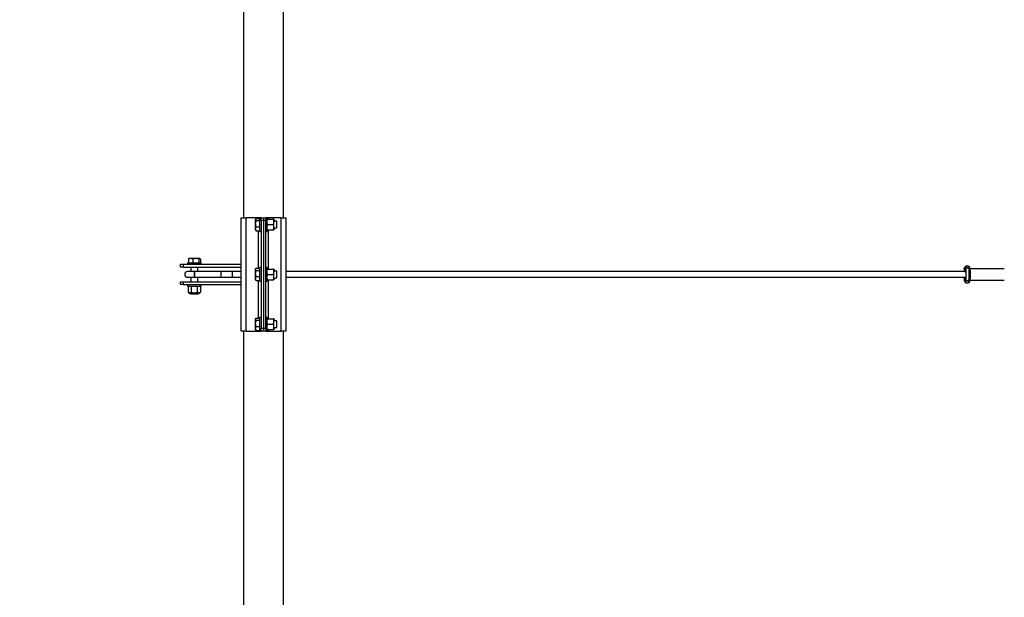
# Model space of a CAD drawing. Units: millimetres. Extents: x 7718 to 29864, y 13690 to 20697.
# Drawn here: x 8964 to 10701, y 17270 to 18289 of the extents above; entities that cross this region are included whole.
import ezdxf

# ---------------------------------------------------------------- set-up
doc = ezdxf.new("R2010")
doc.units = ezdxf.units.MM
doc.header["$LTSCALE"] = 100
doc.layers.add('FORMAT', color=7, linetype='Continuous')
doc.styles.add('SLDTEXTSTYLE0', font='TXT', dxfattribs={"width": 0.75})
doc.dimstyles.new('SLDDIMSTYLE0', dxfattribs={"dimtxt": 635, "dimasz": 0, "dimexe": 0, "dimexo": 0.0625, "dimgap": 158.75, "dimtad": 1, "dimdec": 0, "dimrnd": 1e-09, "dimzin": 12, "dimdsep": 46, "dimtxsty": 'SLDTEXTSTYLE0', "dimblk1": 'OBLIQUE', "dimblk2": 'OBLIQUE', "dimsah": 1, "dimcen": 0.09, "dimadec": 0, "dimazin": 3, "dimtfac": 1, "dimtdec": 0, "dimtofl": 0, "dimtmove": 0, "dimatfit": 3, "dimldrblk": 'OBLIQUE', "dimfxl": 1, "dimfrac": 2, "dimtolj": 1, "dimtzin": 12, "dimarcsym": 0})

# ---------------------------------------------------------------- blocks, each defined once
blk = doc.blocks.new('_Oblique')
at = {"color": 0, "linetype": 'ByBlock', "lineweight": -2}
blk.add_line((-0.5, -0.5), (0.5, 0.5), dxfattribs=at)

msp = doc.modelspace()

# ---------------------------------------------------------------- linework, layer by layer
at = {"color": 7, "linetype": 'Continuous', "lineweight": 25}
for p, q in [((9359.067766646998, 18949.7395403653), (9359.067766646998, 17939.7395403653)), ((9429.067766646998, 18949.7395403653), (9429.067766646998, 17939.7395403653)), ((9354.567766646998, 17739.7395403653), (9354.567766646998, 17939.7395403653)), ((9354.567766646998, 17939.7395403653), (9363.567766646998, 17939.7395403653)), ((9363.567766646998, 17739.7395403653), (9363.567766646998, 17939.7395403653)), ((9385.067766647, 17939.7395403653), (9363.567766646998, 17939.7395403653)), ((9380.4452060789, 17937.8866349118), (9379.767766646999, 17937.2091954799)), ((9381.267766646999, 17938.5548851508), (9387.567766647, 17938.5548851508)), ((9387.567766647, 17939.7395403653), (9385.067766647, 17939.7395403653)), ((9385.067766647, 17939.7395403653), (9385.067766647, 17938.5548851508)), ((9390.067766647, 17939.7395403653), (9387.567766647, 17939.7395403653)), ((9387.567766647, 17929.053747646), (9387.567766647, 17939.7395403653)), ((9390.067766647, 17939.7395403653), (9394.067766647, 17939.7395403653)), ((9390.067766647, 17934.7395403653), (9390.067766647, 17939.7395403653)), ((9394.067766647, 17939.7395403653), (9394.067766647, 17934.7395403653)), ((9394.067766647, 17939.7395403653), (9398.067766647, 17939.7395403653)), ((9400.567766647, 17939.7395403653), (9398.067766647, 17939.7395403653)), ((9398.067766647, 17939.7395403653), (9398.067766647, 17934.7395403653)), ((9403.067766647, 17939.7395403653), (9400.567766647, 17939.7395403653)), ((9400.567766647, 17929.053747646), (9400.567766647, 17939.7395403653)), ((9401.416272423, 17937.2395403653), (9411.569260871, 17937.2395403653)), ((9424.567766646998, 17939.7395403653), (9403.067766647, 17939.7395403653)), ((9403.067766647, 17937.2395403653), (9403.067766647, 17939.7395403653)), ((9412.417766646999, 17937.2395403653), (9412.417766646999, 17932.4895403653)), ((9424.567766646998, 17939.7395403653), (9424.567766646998, 17739.7395403653)), ((9424.567766646998, 17939.7395403653), (9433.567766647, 17939.7395403653)), ((9433.567766647, 17939.7395403653), (9433.567766647, 17739.7395403653)), ((9379.767766646999, 17937.2091954799), (9379.767766646999, 17918.2698852507)), ((9381.267766646999, 17934.7350533918), (9387.567766647, 17934.7350533918)), ((9381.267766646999, 17923.9197086063), (9387.567766647, 17923.9197086063)), ((9387.567766647, 17915.7395403653), (9387.567766647, 17929.053747646)), ((9394.067766647, 17934.7395403653), (9390.067766647, 17934.7395403653)), ((9390.067766647, 17934.7395403653), (9390.067766647, 17744.7395403653)), ((9394.067766647, 17934.7395403653), (9394.067766647, 17744.7395403653)), ((9398.067766647, 17934.7395403653), (9394.067766647, 17934.7395403653)), ((9398.067766647, 17744.7395403653), (9398.067766647, 17934.7395403653)), ((9400.567766647, 17915.7395403653), (9400.567766647, 17929.053747646)), ((9401.416272423, 17927.7395403653), (9411.569260871, 17927.7395403653)), ((9412.417766646999, 17922.9895403653), (9412.417766646999, 17932.4895403653)), ((9412.417766646999, 17918.2395403653), (9412.417766646999, 17922.9895403653)), ((9417.567766647, 17933.7395403653), (9414.3543775597, 17933.7395403653)), ((9414.3543775597, 17921.7395403653), (9417.567766647, 17921.7395403653)), ((9417.567766647, 17921.7395403653), (9417.567766647, 17933.7395403653)), ((9379.767766646999, 17918.2698852507), (9380.4452060789, 17917.5924458189)), ((9381.267766646999, 17916.9241955798), (9380.458374233602, 17917.6056139735)), ((9381.267766646999, 17916.9241955798), (9387.567766647, 17916.9241955798)), ((9385.067766647, 17916.9241955798), (9385.067766647, 17850.5548851508)), ((9387.567766647, 17915.7395403653), (9390.067766647, 17915.7395403653)), ((9398.067766647, 17915.7395403653), (9400.567766647, 17915.7395403653)), ((9401.416272423, 17918.2395403653), (9411.569260871, 17918.2395403653)), ((9403.067766647, 17849.2395403653), (9403.067766647, 17918.2395403653)), ((9262.8481115324, 17868.0395403653), (9262.4983866511, 17867.689815484)), ((9281.7874217616, 17868.0395403653), (9262.8481115324, 17868.0395403653)), ((9282.137146642901, 17867.689815484), (9281.7874217616, 17868.0395403653)), ((9247.567766647, 17852.7395403653), (9247.567766647, 17857.7395403653)), ((9247.567766647, 17857.7395403653), (9252.567766647, 17857.7395403653)), ((9252.567766647, 17852.7395403653), (9247.567766647, 17852.7395403653)), ((9252.567766647, 17857.7395403653), (9252.567766647, 17852.7395403653)), ((9252.567766647, 17857.7395403653), (9354.567766646998, 17857.7395403653)), ((9252.567766647, 17852.7395403653), (9354.567766646998, 17852.7395403653)), ((9260.317766647, 17860.2395403653), (9260.317766647, 17857.7395403653)), ((9260.317766647, 17860.2395403653), (9279.072067508201, 17860.2395403653)), ((9261.781068285, 17866.5395403653), (9261.781068285, 17860.2395403653)), ((9266.317766647, 17852.7395403653), (9266.317766647, 17844.7395403653)), ((9269.6920469747, 17866.5395403653), (9269.6920469747, 17860.2395403653)), ((9278.317766646998, 17844.7395403653), (9278.317766646998, 17852.7395403653)), ((9279.072067508201, 17860.2395403653), (9284.317766646998, 17860.2395403653)), ((9280.2287453367, 17866.5395403653), (9280.2287453367, 17860.2395403653)), ((9282.8544650091, 17866.5395403653), (9282.8544650091, 17860.2395403653)), ((9284.317766646998, 17857.7395403653), (9284.317766646998, 17860.2395403653)), ((9381.267766646999, 17850.5548851508), (9387.567766647, 17850.5548851508)), ((9390.067766647, 17851.7395403653), (9387.567766647, 17851.7395403653)), ((9387.567766647, 17841.053747646), (9387.567766647, 17851.7395403653)), ((9400.567766647, 17851.7395403653), (9398.067766647, 17851.7395403653)), ((9400.567766647, 17841.053747646), (9400.567766647, 17851.7395403653)), ((10630.6507806038, 17850.9727555745), (10630.0171734055, 17850.4914920717)), ((10630.0171734055, 17850.4914920717), (10630.1139482025, 17850.4914920717)), ((10630.635496636, 17850.8828561697), (10630.1139482025, 17850.4914920717)), ((10630.4411193535, 17847.9281037569), (10630.1139482025, 17850.4914920717)), ((10632.6882119938, 17853.7395403653), (10632.5643588345, 17853.7395403653)), ((10632.6882119938, 17849.0205653329), (10632.6882119938, 17853.7395403653)), ((10635.4891264214, 17854.7395403653), (10635.4395851576, 17854.7395403653)), ((10635.7120621082, 17851.2395403653), (10635.4395851576, 17851.2395403653)), ((10636.0177627891, 17851.2239146242), (10635.7120621082, 17851.2395403653)), ((10638.5625177994, 17853.7395403653), (10638.6863709588, 17853.7395403653)), ((10638.5625177994, 17849.0205653329), (10638.5625177994, 17853.7395403653)), ((10638.6863709588, 17853.7395403653), (10638.6863709588, 17849.0205653329)), ((9272.317724460401, 17844.7395403653), (9260.317766647, 17844.7395403653)), ((9260.317766647, 17834.7395403653), (9272.3108298111, 17834.7395403653)), ((9266.317766647, 17834.7395403653), (9266.317766647, 17826.7395403653)), ((9319.567766647, 17844.7395403653), (9272.317766647, 17844.7395403653)), ((9272.317766647, 17834.7395403653), (9319.567766647, 17834.7395403653)), ((9278.317766646998, 17826.7395403653), (9278.317766646998, 17834.7395403653)), ((9339.567766647, 17844.7395403653), (9319.567766647, 17844.7395403653)), ((9319.567766647, 17834.7395403653), (9339.567766647, 17834.7395403653)), ((9354.567766646998, 17844.7395403653), (9339.567766647, 17844.7395403653)), ((9339.567766647, 17839.7395403653), (9339.567766647, 17844.7395403653)), ((9339.567766647, 17834.7395403653), (9339.567766647, 17839.7395403653)), ((9339.567766647, 17834.7395403653), (9354.567766646998, 17834.7395403653)), ((9380.4452060789, 17849.8866349118), (9379.767766646999, 17849.2091954799)), ((9379.767766646999, 17849.2091954799), (9379.767766646999, 17830.2698852507)), ((9381.267766646999, 17846.7350533918), (9387.567766647, 17846.7350533918)), ((9381.267766646999, 17835.9197086063), (9387.567766647, 17835.9197086063)), ((9387.567766647, 17827.7395403653), (9387.567766647, 17841.053747646)), ((9400.567766647, 17827.7395403653), (9400.567766647, 17841.053747646)), ((9401.416272423, 17849.2395403653), (9411.569260871, 17849.2395403653)), ((9401.416272423, 17839.7395403653), (9411.569260871, 17839.7395403653)), ((9412.417766646999, 17849.2395403653), (9412.417766646999, 17844.4895403653)), ((9412.417766646999, 17834.9895403653), (9412.417766646999, 17844.4895403653)), ((9412.417766646999, 17830.2395403653), (9412.417766646999, 17834.9895403653)), ((9417.567766647, 17845.7395403653), (9414.3543775597, 17845.7395403653)), ((9414.3543775597, 17833.7395403653), (9417.567766647, 17833.7395403653)), ((9417.567766647, 17833.7395403653), (9417.567766647, 17845.7395403653)), ((10632.8811152059, 17844.7395403653), (9433.567766647, 17844.7395403653)), ((9433.567766647, 17834.7395403653), (10632.8806555484, 17834.7395403653)), ((10630.4411193535, 17833.8135050041), (10630.0171734055, 17833.4914920717)), ((10630.0171734055, 17833.4914920717), (10630.1139482025, 17833.4914920717)), ((10630.4411193535, 17833.7369976359), (10630.1139482025, 17833.4914920717)), ((10630.4411193535, 17830.9281037569), (10630.1139482025, 17833.4914920717)), ((10630.4411193535, 17846.9890414212), (10630.35993051, 17847.6265193964)), ((10630.4411193535, 17849.7395403653), (10630.6888256722, 17849.7395403653)), ((10630.4411193535, 17849.7395403653), (10630.4411193535, 17844.7395403653)), ((10630.4411193535, 17834.7395403653), (10630.4411193535, 17829.7395403653)), ((10630.6888256722, 17844.7395403653), (10630.6888256722, 17849.7395403653)), ((10630.6888256722, 17844.7395403653), (10632.6882119938, 17844.7395403653)), ((10630.6888256722, 17834.7395403653), (10632.6882119938, 17834.7395403653)), ((10630.6888256722, 17829.7395403653), (10630.6888256722, 17834.7395403653)), ((10632.6882119938, 17844.7395403653), (10632.6882119938, 17847.4585153977)), ((10632.6882119938, 17832.0205653329), (10632.6882119938, 17834.7395403653)), ((10638.8817901749, 17834.7395403653), (10640.8560272237, 17834.7395403653)), ((10638.8817901749, 17834.7395403653), (10640.6857572804, 17834.7395403653)), ((10640.8560272237, 17844.7395403653), (10638.8818517182, 17844.7395403653)), ((10638.8818517182, 17844.7395403653), (10640.6857572804, 17844.7395403653)), ((10700.6673469298, 17849.7395403653), (10640.6857572804, 17849.7395403653)), ((10640.6857572804, 17848.2395403653), (10640.6857572804, 17849.7395403653)), ((10640.6857572804, 17844.7395403653), (10640.6857572804, 17848.2395403653)), ((10640.6857572804, 17831.2395403653), (10640.6857572804, 17834.7395403653)), ((9247.567766647, 17821.7395403653), (9247.567766647, 17826.7395403653)), ((9247.567766647, 17826.7395403653), (9252.567766647, 17826.7395403653)), ((9252.567766647, 17821.7395403653), (9247.567766647, 17821.7395403653)), ((9252.567766647, 17826.7395403653), (9252.567766647, 17821.7395403653)), ((9252.567766647, 17826.7395403653), (9354.567766646998, 17826.7395403653)), ((9252.567766647, 17821.7395403653), (9354.567766646998, 17821.7395403653)), ((9260.317766647, 17821.7395403653), (9260.317766647, 17819.2395403653)), ((9260.317766647, 17819.2395403653), (9279.072067508201, 17819.2395403653)), ((9261.3550215803, 17818.3910345893), (9261.3550215803, 17808.23804614129)), ((9262.817766647, 17819.2395403653), (9261.5617213461, 17818.5143622727)), ((9266.4992510412, 17818.3910345893), (9266.4992510412, 17808.23804614129)), ((9277.461996108, 17818.3910345893), (9277.461996108, 17808.23804614129)), ((9279.072067508201, 17819.2395403653), (9284.317766646998, 17819.2395403653)), ((9283.0738119479, 17818.5143622727), (9281.817766647, 17819.2395403653)), ((9283.050267393297, 17818.4871122876), (9283.2805117138, 17818.3910345893)), ((9283.2805117138, 17818.3910345893), (9283.2805117138, 17808.23804614129)), ((9284.317766646998, 17819.2395403653), (9284.317766646998, 17821.7395403653)), ((9379.767766646999, 17830.2698852507), (9380.4452060789, 17829.5924458189)), ((9381.267766646999, 17828.9241955798), (9380.458374233602, 17829.6056139736)), ((9381.267766646999, 17828.9241955798), (9387.567766647, 17828.9241955798)), ((9385.067766647, 17828.9241955798), (9385.067766647, 17762.5548851508)), ((9387.567766647, 17827.7395403653), (9390.067766647, 17827.7395403653)), ((9398.067766647, 17827.7395403653), (9400.567766647, 17827.7395403653)), ((9401.416272423, 17830.2395403653), (9411.569260871, 17830.2395403653)), ((9403.067766647, 17761.2395403653), (9403.067766647, 17830.2395403653)), ((10630.4411193535, 17829.9890414212), (10630.35993051, 17830.6265193964)), ((10630.4411193535, 17829.7395403653), (10630.6888256722, 17829.7395403653)), ((10630.7248118506, 17827.761546721), (10630.5677791976, 17828.994534572)), ((10630.7248118506, 17827.761546721), (10630.8215866475, 17827.761546721)), ((10630.980579469, 17827.6526847652), (10630.7248118506, 17827.761546721)), ((10632.6882119938, 17825.7395403653), (10632.5643588345, 17825.7395403653)), ((10632.6882119938, 17832.4157756613), (10632.8258389025, 17832.6858598663)), ((10632.6882119938, 17825.7395403653), (10632.6882119938, 17830.4585153977)), ((10635.4395851576, 17828.2395403653), (10635.7120621082, 17828.2395403653)), ((10635.4395851576, 17824.7395403653), (10635.4891264214, 17824.7395403653)), ((10635.7767818312, 17828.2402389824), (10635.7120621082, 17828.2395403653)), ((10638.5625177994, 17825.7395403653), (10638.5625177994, 17830.4585153977)), ((10638.5625177994, 17825.7395403653), (10638.6863709588, 17825.7395403653)), ((10638.6863709588, 17825.7395403653), (10638.6863709588, 17830.4585153977)), ((10640.7430978768, 17828.9875886589), (10640.4947440382, 17828.7985715343)), ((10640.6653446034, 17829.6389835004), (10640.7430978768, 17828.9875886589)), ((10640.6857572804, 17829.7395403653), (10640.6857572804, 17831.2395403653)), ((10640.6857572804, 17829.7395403653), (10700.6673469298, 17829.7395403653)), ((9261.5617213461, 17808.1147184579), (9262.817766647, 17807.3895403653)), ((9262.817766647, 17807.3895403653), (9263.927136310802, 17807.3895403653)), ((9263.927136310802, 17807.3895403653), (9271.9806235746, 17807.3895403653)), ((9266.317766647, 17805.4529294526), (9266.317766647, 17805.2395403653)), ((9266.317766647, 17805.2395403653), (9278.317766646998, 17805.2395403653)), ((9271.9806235746, 17807.3895403653), (9280.3712539109, 17807.3895403653)), ((9278.317766646998, 17805.2395403653), (9278.317766646998, 17805.4529294526)), ((9281.817766647, 17807.3895403653), (9280.3712539109, 17807.3895403653)), ((9281.817766647, 17807.3895403653), (9283.0738119479, 17808.1147184579)), ((9283.050267393297, 17808.1419684431), (9283.2805117138, 17808.23804614129)), ((9390.067766647, 17763.7395403653), (9387.567766647, 17763.7395403653)), ((9387.567766647, 17753.053747646), (9387.567766647, 17763.7395403653)), ((9400.567766647, 17763.7395403653), (9398.067766647, 17763.7395403653)), ((9400.567766647, 17753.053747646), (9400.567766647, 17763.7395403653)), ((9380.4452060789, 17761.8866349118), (9379.767766646999, 17761.2091954799)), ((9379.767766646999, 17761.2091954799), (9379.767766646999, 17742.2698852507)), ((9381.267766646999, 17762.5548851508), (9387.567766647, 17762.5548851508)), ((9381.267766646999, 17758.7350533918), (9387.567766647, 17758.7350533918)), ((9381.267766646999, 17747.9197086063), (9387.567766647, 17747.9197086063)), ((9387.567766647, 17739.7395403653), (9387.567766647, 17753.053747646)), ((9400.567766647, 17739.7395403653), (9400.567766647, 17753.053747646)), ((9401.416272423, 17761.2395403653), (9411.569260871, 17761.2395403653)), ((9401.416272423, 17751.7395403653), (9411.569260871, 17751.7395403653)), ((9412.417766646999, 17761.2395403653), (9412.417766646999, 17756.4895403653)), ((9412.417766646999, 17746.9895403653), (9412.417766646999, 17756.4895403653)), ((9412.417766646999, 17742.2395403653), (9412.417766646999, 17746.9895403653)), ((9417.567766647, 17757.7395403653), (9414.3543775597, 17757.7395403653)), ((9417.567766647, 17745.7395403653), (9417.567766647, 17757.7395403653)), ((9363.567766646998, 17739.7395403653), (9354.567766646998, 17739.7395403653)), ((9359.067766646998, 17739.7395403653), (9359.067766646998, 15869.7395403653)), ((9363.567766646998, 17739.7395403653), (9385.067766647, 17739.7395403653)), ((9379.767766646999, 17742.2698852507), (9380.4452060789, 17741.5924458189)), ((9381.267766646999, 17740.9241955798), (9380.458374233602, 17741.6056139736)), ((9381.267766646999, 17740.9241955798), (9387.567766647, 17740.9241955798)), ((9385.067766647, 17740.9241955798), (9385.067766647, 17739.7395403653)), ((9385.067766647, 17739.7395403653), (9387.567766647, 17739.7395403653)), ((9387.567766647, 17739.7395403653), (9390.067766647, 17739.7395403653)), ((9390.067766647, 17744.7395403653), (9394.067766647, 17744.7395403653)), ((9390.067766647, 17739.7395403653), (9390.067766647, 17744.7395403653)), ((9394.067766647, 17739.7395403653), (9390.067766647, 17739.7395403653)), ((9394.067766647, 17744.7395403653), (9394.067766647, 17739.7395403653)), ((9394.067766647, 17744.7395403653), (9398.067766647, 17744.7395403653)), ((9398.067766647, 17739.7395403653), (9394.067766647, 17739.7395403653)), ((9398.067766647, 17744.7395403653), (9398.067766647, 17739.7395403653)), ((9398.067766647, 17739.7395403653), (9400.567766647, 17739.7395403653)), ((9400.567766647, 17739.7395403653), (9403.067766647, 17739.7395403653)), ((9401.416272423, 17742.2395403653), (9411.569260871, 17742.2395403653)), ((9403.067766647, 17739.7395403653), (9403.067766647, 17742.2395403653)), ((9403.067766647, 17739.7395403653), (9424.567766646998, 17739.7395403653)), ((9414.3543775597, 17745.7395403653), (9417.567766647, 17745.7395403653)), ((9433.567766647, 17739.7395403653), (9424.567766646998, 17739.7395403653)), ((9429.067766646998, 17739.7395403653), (9429.067766646998, 15869.7395403653))]:
    msp.add_line(p, q, dxfattribs=at)
at = {"color": 7, "linetype": 'Continuous', "lineweight": 25, "flags": 128}
for points in [[(10636.6191807755, 17851.106193446), (10636.4995222719, 17851.1525874897), (10635.4395851576, 17851.3395403653)], [(10635.4395851576, 17828.1395403653), (10636.4995222719, 17828.3264932409), (10636.6795068449, 17828.3984753709)]]:
    msp.add_lwpolyline(points, dxfattribs=at)
at = {"color": 7, "linetype": 'Continuous', "lineweight": 25}
for centre, radius, start, end in [((9408.687141647, 17932.8895403653), 5.730625000001277, 8.5299213421, 49.38311632689999), ((9408.687141647, 17922.5895403653), 5.730625000001751, 310.616883673, 351.4700786580001), ((10635.4402831615, 17849.7403765361), 4.999163877890801, 90.00799987270001, 180.0095834146), ((10635.689327798, 17849.7397496853), 5.000502130188587, 126.8815645915, 180.0023983893), ((10635.7127208636, 17848.2397461018), 2.999794335873265, 90.0125821654, 190.3730975719), ((10635.6852551546, 17849.7397496853), 5.000502130197683, 359.9976016107, 53.1184354085), ((9260.317766647, 17839.7395403653), 5, 90, 270), ((9408.687141647, 17844.8895403653), 5.730625000001751, 8.529921342, 49.38311632699999), ((9408.687141647, 17834.5895403653), 5.730625000000737, 310.6168836731, 351.4700786580001), ((10635.6891583469, 17848.2395403653), 3.100915834768316, 165.411854836, 194.5881451641), ((10478.347532712, 17839.7395403653), 162.6459318766071, 356.4750462217, 3.5249537783), ((10507.7715495468, 17839.7395403653), 133.1857222732933, 356.3408589707, 3.6591410293), ((10635.4402831615, 17829.7387041945), 4.999163877893985, 179.9904165855, 269.9920001273), ((10635.689327798, 17829.7393310453), 5.000502130199501, 179.9976016107, 233.1184354084999), ((10635.6891583469, 17831.2395403653), 3.100915834768316, 165.4118548361, 194.5881451641), ((10635.7127246736, 17831.239342497), 2.999802204822318, 168.8499048268, 269.9873450984), ((10635.6852551546, 17829.7393310453), 5.000502130210103, 306.8815645915, 0.0023983892), ((9267.167766646999, 17811.1201653653), 5.730624999999208, 220.6168836731, 261.470078658), ((9277.467766647, 17811.1201653653), 5.730625000000369, 278.529921342, 319.383116327), ((9408.687141647, 17756.8895403653), 5.730625000001751, 8.5299213421, 49.38311632699999), ((9408.687141647, 17746.5895403653), 5.730625000001751, 310.616883673, 351.4700786579)]:
    msp.add_arc(centre, radius, start, end, dxfattribs=at)
for centre, ratio, start_param, end_param in [((9272.317766647, 17839.7395403653), 0.0211545499, 3.141592653589786, 6.283185307179585), ((9319.567766647, 17839.7395403653), 0.0211545499, 3.141592653589786, 6.283185307179585), ((9319.567766647, 17839.7395403653), 0.0211545499, 4.71238898038469, 6.283185307179585), ((9319.567766647, 17839.7395403653), 0.0211545499, 3.141592653589786, 4.71238898038469), ((9339.567766647, 17839.7395403653), 0.0123872164, 4.71238898038469, 6.283185307179585), ((9339.567766647, 17839.7395403653), 0.0123872164, 3.141592653589783, 6.283185307179585), ((9339.567766647, 17839.7395403653), 0.0123872164, 3.141592653589783, 4.71238898038469)]:
    msp.add_ellipse(centre, major_axis=(0, 5), ratio=ratio, start_param=start_param, end_param=end_param, dxfattribs=at)
for points, knots in [([(9381.267766647014, 17938.5548851508), (9380.923568988776, 17938.29333609136), (9380.223405102806, 17937.76129526702), (9379.76392115896, 17936.97910588127), (9379.80706815077, 17936.26398231645), (9380.233674682544, 17935.52952356331), (9380.876189835424, 17935.03589326618), (9381.267766647014, 17934.73505339183)], [0, 0, 0, 0, 0.2161894347492376, 0.439770669889978, 0.5934256650724037, 0.7522158333064036, 1, 1, 1, 1]), ([(9400.56776664701, 17932.48954036531), (9400.568779826894, 17932.60213356425), (9400.576452348387, 17933.45476965995), (9400.761770262534, 17935.0623692172), (9401.19677632706, 17936.50939675978), (9401.416272423041, 17937.23954036531)], [0, 0, 0, 0, 0.0700918270203892, 0.5307853608569401, 1, 1, 1, 1]), ([(9400.56776664701, 17937.23954036531), (9400.580361656926, 17937.23954036531), (9400.627247116048, 17937.23954036531), (9401.08297116689, 17937.23954036531), (9401.416272423041, 17937.23954036531)], [0, 0, 0, 0, 0.2686336050555773, 1, 1, 1, 1]), ([(9412.41776664701, 17932.48954036531), (9412.416753467123, 17932.60213356425), (9412.409080945634, 17933.45476965995), (9412.223763031487, 17935.0623692172), (9411.78875696696, 17936.50939675978), (9411.569260870978, 17937.23954036531)], [0, 0, 0, 0, 0.0700918270203892, 0.5307853608569401, 1, 1, 1, 1]), ([(9412.41776664701, 17937.23954036531), (9412.4051716371, 17937.23954036531), (9412.358286177972, 17937.23954036531), (9411.90256212713, 17937.23954036531), (9411.569260870978, 17937.23954036531)], [0, 0, 0, 0, 0.2686336050555773, 1, 1, 1, 1]), ([(9381.267766647014, 17923.91970860635), (9380.923568988776, 17923.44071634496), (9380.223405102806, 17922.46635444837), (9379.76392115896, 17921.03387878386), (9379.80706815077, 17919.72422523655), (9380.233674682544, 17918.37916186747), (9380.876189835424, 17917.47514373479), (9381.267766647014, 17916.92419557983)], [0, 0, 0, 0, 0.2161894347492194, 0.4397706698899818, 0.5934256650724298, 0.7522158333064077, 1, 1, 1, 1]), ([(9381.267766647014, 17934.73505339183), (9380.970994598889, 17934.10448636457), (9380.408457502072, 17932.90923449666), (9379.891341949953, 17931.00906742569), (9379.730485958162, 17929.08850991398), (9379.995373571246, 17927.12553421818), (9380.5573344, 17925.39729381302), (9381.059147611166, 17924.35360276373), (9381.267766647014, 17923.91970860635)], [0, 0, 0, 0, 0.1844731809608018, 0.349672444941626, 0.5200632569268923, 0.6931649801725559, 0.8724393368368335, 1, 1, 1, 1]), ([(9401.416272423041, 17927.73954036531), (9401.179116742844, 17928.51096124746), (9400.700457204235, 17930.06794678209), (9400.612263884272, 17931.67746883228), (9400.56776664701, 17932.48954036531)], [0, 0, 0, 0, 0.4954579634770006, 1, 1, 1, 1]), ([(9400.56776664701, 17922.98954036531), (9400.568779826894, 17923.10213356425), (9400.576452348387, 17923.95476965995), (9400.761770262534, 17925.5623692172), (9401.19677632706, 17927.00939675978), (9401.416272423041, 17927.73954036531)], [0, 0, 0, 0, 0.0700918270204265, 0.5307853608569609, 1, 1, 1, 1]), ([(9401.416272423041, 17918.23954036531), (9401.179116742844, 17919.01096124746), (9400.700457204235, 17920.56794678209), (9400.612263884272, 17922.17746883228), (9400.56776664701, 17922.98954036531)], [0, 0, 0, 0, 0.4954579634769809, 1, 1, 1, 1]), ([(9411.569260870978, 17927.73954036531), (9411.806416551177, 17928.51096124746), (9412.285076089784, 17930.06794678209), (9412.373269409749, 17931.67746883228), (9412.41776664701, 17932.48954036531)], [0, 0, 0, 0, 0.4954579634770006, 1, 1, 1, 1]), ([(9412.41776664701, 17922.98954036531), (9412.416753467123, 17923.10213356425), (9412.409080945634, 17923.95476965995), (9412.223763031487, 17925.5623692172), (9411.78875696696, 17927.00939675978), (9411.569260870978, 17927.73954036531)], [0, 0, 0, 0, 0.0700918270204265, 0.5307853608569609, 1, 1, 1, 1]), ([(9411.569260870978, 17918.23954036531), (9411.806416551177, 17919.01096124746), (9412.285076089784, 17920.56794678209), (9412.373269409749, 17922.17746883228), (9412.41776664701, 17922.98954036531)], [0, 0, 0, 0, 0.4954579634769808, 1, 1, 1, 1]), ([(9400.56776664701, 17918.23954036531), (9400.580361656926, 17918.23954036531), (9400.627247116048, 17918.23954036531), (9401.08297116689, 17918.23954036531), (9401.416272423041, 17918.23954036531)], [0, 0, 0, 0, 0.2686336050555773, 1, 1, 1, 1]), ([(9412.41776664701, 17918.23954036531), (9412.4051716371, 17918.23954036531), (9412.358286177972, 17918.23954036531), (9411.90256212713, 17918.23954036531), (9411.569260870978, 17918.23954036531)], [0, 0, 0, 0, 0.2686336050555774, 1, 1, 1, 1]), ([(9269.69204697468, 17866.53954036531), (9269.150371538148, 17866.88373802355), (9268.048500071283, 17867.58390190952), (9266.428563919004, 17868.04338585336), (9264.94752296254, 17868.00023886155), (9263.426438288869, 17867.57363232978), (9262.404116100965, 17866.9311171769), (9261.781068284952, 17866.53954036531)], [0, 0, 0, 0, 0.2161894347492399, 0.4397706698899896, 0.5934256650724185, 0.7522158333064048, 1, 1, 1, 1]), ([(9280.22874533674, 17866.53954036531), (9279.61455278582, 17866.83691201295), (9278.44123457199, 17867.40499374879), (9276.587567447325, 17867.91156075632), (9274.707063937443, 17868.079397468), (9272.80587316812, 17867.8032934171), (9271.121784075296, 17867.24626983058), (9270.114700105152, 17866.74846088696), (9269.69204697468, 17866.53954036531)], [0, 0, 0, 0, 0.1844928626747105, 0.3524445807339218, 0.5200649152607443, 0.6960202211373995, 0.8724257272028197, 1, 1, 1, 1]), ([(9282.854465009072, 17866.53954036531), (9282.674678423178, 17866.88373802355), (9282.308958112155, 17867.58390190952), (9281.771287820042, 17868.04338585336), (9281.279717999489, 17868.00023886155), (9280.7748573359, 17867.57363232978), (9280.43554009267, 17866.9311171769), (9280.22874533674, 17866.53954036531)], [0, 0, 0, 0, 0.2161894347492226, 0.4397706698899927, 0.5934256650724004, 0.7522158333064106, 1, 1, 1, 1]), ([(9261.781068284952, 17866.53954036531), (9261.959351352756, 17866.91184532237), (9262.200445005225, 17867.41531636442), (9262.464252854306, 17867.60563786964), (9262.53298102309, 17867.65522111206)], [0, 0, 0, 0, 0.7394764067129201, 1, 1, 1, 1]), ([(9381.267766647014, 17850.55488515079), (9380.923568988776, 17850.29333609136), (9380.223405102806, 17849.76129526702), (9379.76392115896, 17848.97910588127), (9379.80706815077, 17848.26398231645), (9380.233674682544, 17847.52952356331), (9380.876189835424, 17847.03589326618), (9381.267766647014, 17846.73505339183)], [0, 0, 0, 0, 0.2161894347492376, 0.439770669889978, 0.5934256650724037, 0.7522158333064036, 1, 1, 1, 1]), ([(10630.35993051004, 17847.62651939638), (10630.35155395152, 17847.69443620065), (10630.23223073636, 17848.66190409708), (10630.12079048603, 17849.60997567), (10630.01717340553, 17850.49149207174)], [0, 0, 0, 0, 0.0702005767034043, 1, 1, 1, 1]), ([(10632.5643588345, 17853.73954036531), (10632.58386362559, 17853.76045714057), (10632.62277272256, 17853.80218293158), (10633.01413263737, 17854.0793444101), (10633.64691933717, 17854.40873019357), (10634.51702538664, 17854.67686645303), (10635.4938034322, 17854.76822525307), (10636.41264446122, 17854.68087873482), (10637.25213061486, 17854.44616665569), (10637.96444870763, 17854.1187333607), (10638.42672904404, 17853.82506797755), (10638.55274804267, 17853.7409626306), (10638.56193804131, 17853.73962476555), (10638.56251779944, 17853.73954036531)], [0, 0, 0, 0, 0.0935147787256105, 0.1865477859379549, 0.2909992450320432, 0.4065461234204822, 0.4999461765029639, 0.5952137417365863, 0.6901957877434038, 0.7925178889019885, 0.9072190123009615, 0.9941468401050684, 1, 1, 1, 1]), ([(10632.68821199382, 17849.41577566131), (10632.78229211274, 17849.63525631683), (10633.00660804482, 17850.15856568746), (10633.69814028126, 17850.83434969553), (10634.6002208437, 17851.24829256983), (10635.43245048272, 17851.37787570504), (10636.21720491118, 17851.27557924327), (10636.77639547317, 17851.10004765306), (10637.00892432712, 17850.92785196238), (10637.07108995829, 17850.88181615386)], [0, 0, 0, 0, 0.1786283831007218, 0.4259049915623092, 0.5674845646211109, 0.7100046769630395, 0.8339613967634718, 0.9556102634447027, 1, 1, 1, 1]), ([(10636.01669313013, 17851.20585888334), (10635.97141641163, 17851.21741251312), (10635.87159260236, 17851.24288536922), (10635.76843234597, 17851.24072232533), (10635.71206210816, 17851.23954036531)], [0, 0, 0, 0, 0.4535663269525326, 1, 1, 1, 1]), ([(10635.71206210816, 17828.23954036531), (10636.02578964346, 17828.26786844808), (10636.61136970891, 17828.32074350268), (10637.35615854521, 17828.69329502145), (10637.90249766228, 17829.15132401874), (10638.27616305039, 17829.64163114526), (10638.50951623522, 17830.1082674263), (10638.63174012842, 17830.48891722939), (10638.69347162495, 17830.77362878454), (10638.73326877376, 17831.03772402609), (10638.77298206305, 17831.4353737529), (10638.80928311204, 17832.06016048617), (10638.84675037412, 17833.08910259045), (10638.87615117364, 17834.29480464446), (10638.89927548132, 17835.71268642689), (10638.9149563764, 17837.26364882571), (10638.92292226439, 17838.89925753224), (10638.9229604393, 17840.56327723394), (10638.91508642327, 17842.19693558638), (10638.89956978594, 17843.74234147737), (10638.8768590922, 17845.14573292093), (10638.84765170567, 17846.36042970209), (10638.81181897654, 17847.35522611593), (10638.77672285451, 17847.98686555681), (10638.73810256472, 17848.39815733866), (10638.697739699, 17848.70017808881), (10638.60123462592, 17849.11094289617), (10638.41264610898, 17849.59818188068), (10638.06832490006, 17850.14479120452), (10637.52486963569, 17850.67317666995), (10636.8186019668, 17851.08526153828), (10636.2748912934, 17851.16702901694), (10636.01669313013, 17851.20585888334)], [0, 0, 0, 0, 0.0279195671658235, 0.0521125503144065, 0.07306232236529, 0.0914692305207245, 0.1074726282824301, 0.1212901650177803, 0.1330226892475521, 0.1484572064878447, 0.174641950422518, 0.2327678203338359, 0.2808744287239775, 0.3315879708000022, 0.3812899279651497, 0.4306264624365019, 0.4798131703742638, 0.5289430167401888, 0.5780725781108907, 0.6272368785967206, 0.6765000764646226, 0.7259752409759482, 0.7759255134842455, 0.8272019995838396, 0.8555002462740018, 0.8783378216191573, 0.8928093939104664, 0.9092062912005431, 0.9284735798772175, 0.9512075279602932, 0.9768293556142491, 1, 1, 1, 1]), ([(9272.314307369956, 17844.70659864914), (9272.31572915397, 17844.71865153281), (9272.32882754449, 17844.8296904637), (9272.35432117325, 17844.49975028338), (9272.385739413348, 17843.70304200228), (9272.40962242646, 17842.40400920936), (9272.423110385242, 17840.81970532503), (9272.424730889721, 17839.10910118836), (9272.41429496735, 17837.47324036709), (9272.39296906698, 17836.0831204709), (9272.363206138703, 17835.14047672209), (9272.335307800546, 17834.69781610063), (9272.318891407094, 17834.78523345458), (9272.314295389659, 17834.80970726387)], [0, 0, 0, 0, 0.0128083993504511, 0.1179992281330574, 0.2231711796967833, 0.3283234190171641, 0.4334603513983886, 0.538587725522635, 0.6437113336666687, 0.7488368549371454, 0.8539700349020652, 0.9591167044656445, 1, 1, 1, 1]), ([(9381.267766647014, 17835.91970860635), (9380.923568988776, 17835.44071634496), (9380.223405102806, 17834.46635444837), (9379.76392115896, 17833.03387878386), (9379.80706815077, 17831.72422523654), (9380.233674682544, 17830.37916186747), (9380.876189835424, 17829.47514373479), (9381.267766647014, 17828.92419557982)], [0, 0, 0, 0, 0.2161894347492195, 0.4397706698899818, 0.5934256650724298, 0.7522158333064077, 1, 1, 1, 1]), ([(9381.267766647014, 17846.73505339183), (9380.970994598889, 17846.10448636457), (9380.408457502072, 17844.90923449666), (9379.891341949953, 17843.00906742569), (9379.730485958162, 17841.08850991398), (9379.995373571246, 17839.12553421818), (9380.5573344, 17837.39729381301), (9381.059147611166, 17836.35360276373), (9381.267766647014, 17835.91970860635)], [0, 0, 0, 0, 0.1844731809608017, 0.3496724449416259, 0.5200632569268921, 0.6931649801725559, 0.8724393368368335, 1, 1, 1, 1]), ([(9400.56776664701, 17844.48954036531), (9400.568779826894, 17844.60213356425), (9400.576452348387, 17845.45476965995), (9400.761770262534, 17847.0623692172), (9401.19677632706, 17848.50939675979), (9401.416272423041, 17849.23954036531)], [0, 0, 0, 0, 0.0700918270203892, 0.5307853608569401, 1, 1, 1, 1]), ([(9400.56776664701, 17849.23954036531), (9400.580361656926, 17849.23954036531), (9400.627247116048, 17849.23954036531), (9401.08297116689, 17849.23954036531), (9401.416272423041, 17849.23954036531)], [0, 0, 0, 0, 0.2686336050555773, 1, 1, 1, 1]), ([(9401.416272423041, 17839.73954036531), (9401.179116742844, 17840.51096124746), (9400.700457204235, 17842.06794678209), (9400.612263884272, 17843.67746883228), (9400.56776664701, 17844.48954036531)], [0, 0, 0, 0, 0.4954579634770006, 1, 1, 1, 1]), ([(9400.56776664701, 17834.98954036531), (9400.568779826894, 17835.10213356425), (9400.576452348387, 17835.95476965995), (9400.761770262534, 17837.5623692172), (9401.19677632706, 17839.00939675978), (9401.416272423041, 17839.73954036531)], [0, 0, 0, 0, 0.0700918270204265, 0.5307853608569609, 1, 1, 1, 1]), ([(9401.416272423041, 17830.23954036531), (9401.179116742844, 17831.01096124746), (9400.700457204235, 17832.56794678209), (9400.612263884272, 17834.17746883228), (9400.56776664701, 17834.98954036531)], [0, 0, 0, 0, 0.4954579634769809, 1, 1, 1, 1]), ([(9412.41776664701, 17844.48954036531), (9412.416753467123, 17844.60213356425), (9412.409080945634, 17845.45476965995), (9412.223763031487, 17847.0623692172), (9411.78875696696, 17848.50939675979), (9411.569260870978, 17849.23954036531)], [0, 0, 0, 0, 0.0700918270203892, 0.5307853608569401, 1, 1, 1, 1]), ([(9412.41776664701, 17849.23954036531), (9412.4051716371, 17849.23954036531), (9412.358286177972, 17849.23954036531), (9411.90256212713, 17849.23954036531), (9411.569260870978, 17849.23954036531)], [0, 0, 0, 0, 0.2686336050555773, 1, 1, 1, 1]), ([(9411.569260870978, 17839.73954036531), (9411.806416551177, 17840.51096124746), (9412.285076089784, 17842.06794678209), (9412.373269409749, 17843.67746883228), (9412.41776664701, 17844.48954036531)], [0, 0, 0, 0, 0.4954579634770006, 1, 1, 1, 1]), ([(9412.41776664701, 17834.98954036531), (9412.416753467123, 17835.10213356425), (9412.409080945634, 17835.95476965995), (9412.223763031487, 17837.5623692172), (9411.78875696696, 17839.00939675978), (9411.569260870978, 17839.73954036531)], [0, 0, 0, 0, 0.0700918270204265, 0.5307853608569609, 1, 1, 1, 1]), ([(9411.569260870978, 17830.23954036531), (9411.806416551177, 17831.01096124746), (9412.285076089784, 17832.56794678209), (9412.373269409749, 17834.17746883228), (9412.41776664701, 17834.98954036531)], [0, 0, 0, 0, 0.4954579634769808, 1, 1, 1, 1]), ([(10630.35993051004, 17830.62651939637), (10630.35155395152, 17830.69443620065), (10630.23223073636, 17831.66190409708), (10630.12079048603, 17832.60997567), (10630.01717340553, 17833.49149207174)], [0, 0, 0, 0, 0.0702005767034043, 1, 1, 1, 1]), ([(10632.82743518843, 17846.77305123723), (10632.79816130684, 17846.81136160703), (10632.7270998136, 17846.9043589117), (10632.70261201155, 17846.99215249786), (10632.68821199382, 17847.04377939335)], [0, 0, 0, 0, 0.4119513994834034, 1, 1, 1, 1]), ([(10632.77657567602, 17847.70250386727), (10632.77638436492, 17847.70384937219), (10632.7730696612, 17847.72716192531), (10632.78757156002, 17847.5995971564), (10632.80630910852, 17847.28528886807), (10632.83452949712, 17846.65587375648), (10632.86222050397, 17845.72561765292), (10632.8871932155, 17844.52396154784), (10632.90647220015, 17843.11903315095), (10632.91892684086, 17841.57482535828), (10632.9238426253, 17839.95596140281), (10632.92097491882, 17838.32676983955), (10632.91043175429, 17836.75132383152), (10632.89263179909, 17835.29133805157), (10632.86850844091, 17834.00661061091), (10632.83893051065, 17832.94811999406), (10632.80965151064, 17832.23145475992), (10632.78326684769, 17831.83994535551), (10632.77817656062, 17831.79298124566), (10632.77623655442, 17831.77508232102)], [0, 0, 0, 0, 0.0021085524376806, 0.0365333043879255, 0.0836244693394943, 0.1431017311144807, 0.2094103868436943, 0.2785827883845993, 0.3488785216651131, 0.4196455796433165, 0.4906203335788321, 0.5616747102374361, 0.6327177278168162, 0.7036525772411926, 0.7743525124085701, 0.8445619305358871, 0.9136435862555357, 0.9670879114559461, 1, 1, 1, 1]), ([(9261.586282621405, 17818.51904239777), (9261.725521184657, 17818.60002689205), (9262.487840937267, 17819.04341037866), (9263.279816213018, 17819.15133131214), (9263.92713631075, 17819.23954036531)], [0, 0, 0, 0, 0.1826511287081355, 1, 1, 1, 1]), ([(9263.92713631075, 17819.23954036531), (9264.161013512254, 17819.2269453554), (9265.031631324398, 17819.18005989627), (9265.879296914489, 17818.72433584543), (9266.49925104123, 17818.39103458928)], [0, 0, 0, 0, 0.2686336050555733, 1, 1, 1, 1]), ([(9266.49925104123, 17818.39103458928), (9267.38945003809, 17818.62819026947), (9269.18616956322, 17819.10684980808), (9271.043514817487, 17819.19504312805), (9271.980623574596, 17819.23954036531)], [0, 0, 0, 0, 0.4954579634770084, 1, 1, 1, 1]), ([(9271.980623574596, 17819.23954036531), (9272.11055310473, 17819.23852718543), (9273.094472278604, 17819.23085466393), (9274.949599027605, 17819.04553674979), (9276.619429980654, 17818.61053068526), (9277.461996107966, 17818.39103458928)], [0, 0, 0, 0, 0.0700918270204069, 0.5307853608569408, 1, 1, 1, 1]), ([(9277.461996107966, 17818.39103458928), (9277.93447236496, 17818.62819026947), (9278.888087589296, 17819.10684980808), (9279.873880133182, 17819.19504312805), (9280.371253910858, 17819.23954036531)], [0, 0, 0, 0, 0.4954579634770097, 1, 1, 1, 1]), ([(9280.371253910858, 17819.23954036531), (9280.440214467191, 17819.23852718543), (9280.962433038647, 17819.23085466393), (9281.94704810304, 17819.04553674979), (9282.833316770257, 17818.61053068526), (9283.28051171375, 17818.39103458928)], [0, 0, 0, 0, 0.0700918270204334, 0.5307853608569043, 1, 1, 1, 1]), ([(9400.56776664701, 17830.23954036531), (9400.580361656926, 17830.23954036531), (9400.627247116048, 17830.23954036531), (9401.08297116689, 17830.23954036531), (9401.416272423041, 17830.23954036531)], [0, 0, 0, 0, 0.2686336050555773, 1, 1, 1, 1]), ([(9412.41776664701, 17830.23954036531), (9412.4051716371, 17830.23954036531), (9412.358286177972, 17830.23954036531), (9411.90256212713, 17830.23954036531), (9411.569260870978, 17830.23954036531)], [0, 0, 0, 0, 0.2686336050555774, 1, 1, 1, 1]), ([(10632.5643588345, 17825.73954036531), (10632.58386362559, 17825.71862359005), (10632.62277272256, 17825.67689779904), (10633.01413263737, 17825.39973632052), (10633.64691933717, 17825.07035053705), (10634.51702538664, 17824.80221427759), (10635.4938034322, 17824.71085547754), (10636.41264446122, 17824.7982019958), (10637.25213061486, 17825.03291407493), (10637.96444870763, 17825.36034736992), (10638.42672904404, 17825.65401275306), (10638.55274804267, 17825.73811810002), (10638.56193804131, 17825.73945596507), (10638.56251779944, 17825.73954036531)], [0, 0, 0, 0, 0.0935147787256105, 0.1865477859379549, 0.2909992450320432, 0.4065461234204822, 0.4999461765029639, 0.5952137417365863, 0.6901957877434038, 0.7925178889019885, 0.9072190123009615, 0.9941468401050684, 1, 1, 1, 1]), ([(10635.48945862937, 17828.14189891966), (10635.24371873248, 17828.15830119655), (10634.75019870502, 17828.19124192878), (10633.99437731527, 17828.48913831595), (10633.24292800909, 17829.04221429056), (10632.82755838706, 17829.65689668538), (10632.70689413645, 17829.9919101073), (10632.68821199382, 17830.04377939335)], [0, 0, 0, 0, 0.1702208826288995, 0.3418550090240153, 0.5934044459350492, 0.9370478323496271, 1, 1, 1, 1]), ([(9261.355021580277, 17808.23804614134), (9261.57095508076, 17808.10995721807), (9262.409364604107, 17807.61262367388), (9263.280421379517, 17807.48459504706), (9263.92713631075, 17807.38954036531)], [0, 0, 0, 0, 0.257551345103829, 1, 1, 1, 1]), ([(9263.92713631075, 17807.38954036531), (9264.161013512254, 17807.40213537522), (9265.031631324398, 17807.44902083435), (9265.879296914489, 17807.90474488519), (9266.49925104123, 17808.23804614134)], [0, 0, 0, 0, 0.2686336050555733, 1, 1, 1, 1]), ([(9266.49925104123, 17808.23804614134), (9267.38945003809, 17808.00089046114), (9269.18616956322, 17807.52223092254), (9271.043514817487, 17807.43403760257), (9271.980623574596, 17807.38954036531)], [0, 0, 0, 0, 0.4954579634770059, 1, 1, 1, 1]), ([(9271.980623574596, 17807.38954036531), (9272.11055310473, 17807.39055354519), (9273.094472278604, 17807.39822606668), (9274.949599027605, 17807.58354398083), (9276.619429980654, 17808.01855004536), (9277.461996107966, 17808.23804614134)], [0, 0, 0, 0, 0.0700918270204069, 0.5307853608569408, 1, 1, 1, 1]), ([(9277.461996107966, 17808.23804614134), (9277.93447236496, 17808.00089046114), (9278.888087589296, 17807.52223092254), (9279.873880133182, 17807.43403760257), (9280.371253910858, 17807.38954036531)], [0, 0, 0, 0, 0.4954579634770084, 1, 1, 1, 1]), ([(9280.371253910858, 17807.38954036531), (9280.440214467191, 17807.39055354519), (9280.962433038647, 17807.39822606669), (9281.94704810304, 17807.58354398083), (9282.833316770257, 17808.01855004536), (9283.28051171375, 17808.23804614134)], [0, 0, 0, 0, 0.0700918270204335, 0.5307853608569051, 1, 1, 1, 1]), ([(9381.267766647014, 17762.5548851508), (9380.923568988776, 17762.29333609136), (9380.223405102806, 17761.76129526702), (9379.76392115896, 17760.97910588127), (9379.80706815077, 17760.26398231645), (9380.233674682544, 17759.52952356331), (9380.876189835424, 17759.03589326618), (9381.267766647014, 17758.73505339183)], [0, 0, 0, 0, 0.2161894347492344, 0.439770669889978, 0.5934256650724037, 0.7522158333064068, 1, 1, 1, 1]), ([(9381.267766647014, 17747.91970860635), (9380.923568988776, 17747.44071634495), (9380.223405102806, 17746.46635444837), (9379.76392115896, 17745.03387878386), (9379.80706815077, 17743.72422523655), (9380.233674682544, 17742.37916186747), (9380.876189835424, 17741.47514373479), (9381.267766647014, 17740.92419557982)], [0, 0, 0, 0, 0.216189434749218, 0.439770669889985, 0.5934256650724321, 0.7522158333064152, 1, 1, 1, 1]), ([(9381.267766647014, 17758.73505339183), (9380.970994598889, 17758.10448636457), (9380.408457502072, 17756.90923449666), (9379.891341949953, 17755.00906742569), (9379.730485958162, 17753.08850991398), (9379.995373571246, 17751.12553421818), (9380.557334399997, 17749.39729381302), (9381.059147611166, 17748.35360276373), (9381.267766647014, 17747.91970860635)], [0, 0, 0, 0, 0.1844731809608034, 0.3496724449416289, 0.5200632569268967, 0.693164980172562, 0.8724393368368408, 1, 1, 1, 1]), ([(9400.56776664701, 17756.48954036531), (9400.568779826894, 17756.60213356425), (9400.576452348387, 17757.45476965995), (9400.761770262534, 17759.0623692172), (9401.19677632706, 17760.50939675978), (9401.416272423041, 17761.23954036531)], [0, 0, 0, 0, 0.0700918270204077, 0.5307853608569321, 1, 1, 1, 1]), ([(9400.56776664701, 17761.23954036531), (9400.580361656926, 17761.23954036531), (9400.627247116048, 17761.23954036531), (9401.08297116689, 17761.23954036531), (9401.416272423041, 17761.23954036531)], [0, 0, 0, 0, 0.2686336050555773, 1, 1, 1, 1]), ([(9401.416272423041, 17751.73954036531), (9401.179116742844, 17752.51096124746), (9400.700457204235, 17754.06794678209), (9400.612263884272, 17755.67746883228), (9400.56776664701, 17756.48954036531)], [0, 0, 0, 0, 0.4954579634770006, 1, 1, 1, 1]), ([(9400.56776664701, 17746.98954036531), (9400.568779826894, 17747.10213356425), (9400.576452348387, 17747.95476965995), (9400.761770262534, 17749.5623692172), (9401.19677632706, 17751.00939675979), (9401.416272423041, 17751.73954036531)], [0, 0, 0, 0, 0.0700918270204092, 0.5307853608569609, 1, 1, 1, 1]), ([(9401.416272423041, 17742.23954036531), (9401.179116742844, 17743.01096124746), (9400.700457204235, 17744.56794678209), (9400.612263884272, 17746.17746883228), (9400.56776664701, 17746.98954036531)], [0, 0, 0, 0, 0.4954579634769895, 1, 1, 1, 1]), ([(9412.41776664701, 17756.48954036531), (9412.416753467123, 17756.60213356425), (9412.409080945634, 17757.45476965995), (9412.223763031487, 17759.0623692172), (9411.78875696696, 17760.50939675978), (9411.569260870978, 17761.23954036531)], [0, 0, 0, 0, 0.0700918270204077, 0.5307853608569321, 1, 1, 1, 1]), ([(9412.41776664701, 17761.23954036531), (9412.4051716371, 17761.23954036531), (9412.358286177972, 17761.23954036531), (9411.90256212713, 17761.23954036531), (9411.569260870978, 17761.23954036531)], [0, 0, 0, 0, 0.2686336050555773, 1, 1, 1, 1]), ([(9411.569260870978, 17751.73954036531), (9411.806416551177, 17752.51096124746), (9412.285076089784, 17754.06794678209), (9412.373269409749, 17755.67746883228), (9412.41776664701, 17756.48954036531)], [0, 0, 0, 0, 0.4954579634770006, 1, 1, 1, 1]), ([(9412.41776664701, 17746.98954036531), (9412.416753467123, 17747.10213356425), (9412.409080945634, 17747.95476965995), (9412.223763031487, 17749.5623692172), (9411.78875696696, 17751.00939675979), (9411.569260870978, 17751.73954036531)], [0, 0, 0, 0, 0.0700918270204092, 0.5307853608569609, 1, 1, 1, 1]), ([(9411.569260870978, 17742.23954036531), (9411.806416551177, 17743.01096124746), (9412.285076089784, 17744.56794678209), (9412.373269409749, 17746.17746883228), (9412.41776664701, 17746.98954036531)], [0, 0, 0, 0, 0.4954579634769893, 1, 1, 1, 1]), ([(9400.56776664701, 17742.23954036531), (9400.580361656926, 17742.23954036531), (9400.627247116048, 17742.23954036531), (9401.08297116689, 17742.23954036531), (9401.416272423041, 17742.23954036531)], [0, 0, 0, 0, 0.2686336050555773, 1, 1, 1, 1]), ([(9412.41776664701, 17742.23954036531), (9412.4051716371, 17742.23954036531), (9412.358286177972, 17742.23954036531), (9411.90256212713, 17742.23954036531), (9411.569260870978, 17742.23954036531)], [0, 0, 0, 0, 0.2686336050555774, 1, 1, 1, 1])]:
    msp.add_open_spline(points, degree=3, knots=knots, dxfattribs=at)

# ---------------------------------------------------------------- dimensions: what is measured, and where the dimension line sits
at = {"layer": 'FORMAT'}
msp.add_linear_dim(base=(7718.482027106699, 13689.7395403653), p1=(10929.067766647, 19919.7395403653), p2=(10929.067766647, 13689.7395403653), angle=90, location=(7718.482027106699, 16661.9275191514), dimstyle='SLDDIMSTYLE0', dxfattribs=at).render()

doc.saveas('drawing.dxf')
